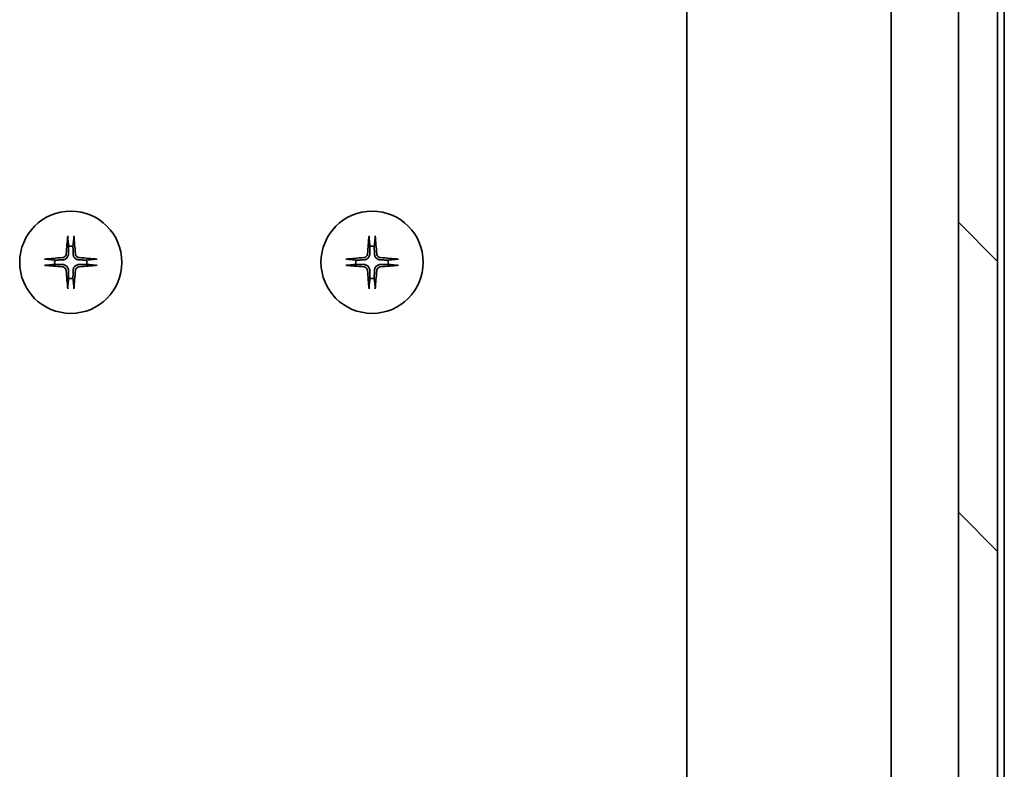
# Model space of a CAD drawing. Units: millimetres. Extents: x 72 to 8409, y 40 to 1726.
# Drawn here: x 3593 to 3685, y 504 to 574 of the extents above; entities that cross this region are included whole.
import ezdxf

# ---------------------------------------------------------------- set-up
doc = ezdxf.new("R2010")
doc.units = ezdxf.units.MM
doc.header["$LTSCALE"] = 5
doc.layers.add('Hatch (ISO)', color=1, linetype='Continuous', lineweight=18)
doc.layers.add('Visible (ISO)', color=7, linetype='Continuous', lineweight=35)

msp = doc.modelspace()

# ---------------------------------------------------------------- hatches: boundary and pattern name
at = {"layer": 'Hatch (ISO)'}
h = msp.add_hatch(dxfattribs=at)
h.set_pattern_fill('ANSI31', color=256, scale=152.4, angle=90.00021, style=0)
h.set_pattern_definition([(135.0002, (1961.569, 10.938), (-13.47033, -13.47043), [])])
edge = h.paths.add_edge_path()
edge.add_ellipse((3677.1795, 453.643), major_axis=(0.4243, 0), ratio=0.7071068, start_angle=0, end_angle=90)
edge.add_line((3677.1795, 453.943), (3673.0782, 453.943))
edge.add_ellipse((3673.0782, 453.643), major_axis=(-0.4243, 0), ratio=0.7071068, start_angle=270, end_angle=360)
edge.add_line((3672.654, 453.643), (3672.654, 452.243))
edge.add_ellipse((3672.2297, 452.243), major_axis=(0.4243, 0), ratio=0.7071068, start_angle=270, end_angle=360, ccw=False)
edge.add_line((3672.2297, 451.943), (3670.6332, 451.943))
edge.add_line((3670.6332, 451.943), (3670.6332, 448.6068))
edge.add_line((3670.6332, 448.6068), (3670.9037, 448.3363))
edge.add_line((3670.9037, 448.3363), (3670.9037, 444.6725))
edge.add_line((3670.9037, 444.6725), (3671.1332, 444.443))
edge.add_line((3671.1332, 444.443), (3671.6537, 444.443))
edge.add_line((3671.6537, 444.443), (3673.7424, 444.443))
edge.add_line((3673.7424, 444.443), (3673.7424, 444.743))
edge.add_line((3673.7424, 444.743), (3675.0263, 444.743))
edge.add_line((3675.0263, 444.743), (3675.0263, 444.443))
edge.add_line((3675.0263, 444.443), (3678.2273, 444.443))
edge.add_line((3678.2273, 444.443), (3678.5459, 444.443))
edge.add_line((3678.5459, 444.443), (3678.5459, 440.743))
edge.add_spline(control_points=[(3678.5459, 440.743), (3678.5459, 440.7067), (3678.5547, 440.664), (3678.5838, 440.5961), (3678.6095, 440.5593), (3678.6644, 440.5063), (3678.7037, 440.4812), (3678.7767, 440.452), (3678.8238, 440.443), (3678.8637, 440.443)], knot_values=[-0.0914577, -0.0914577, -0.0914577, -0.0914577, -0.0805562, -0.0805562, -0.0693195, -0.0693195, -0.0576765, -0.0576765, -0.0457049, -0.0457049, -0.0457049, -0.0457049], degree=3, periodic=0)
edge.add_line((3678.8637, 440.443), (3681.238, 440.443))
edge.add_spline(control_points=[(3681.238, 440.443), (3681.2771, 440.443), (3681.3232, 440.4519), (3681.395, 440.4809), (3681.4336, 440.5059), (3681.4662, 440.5377), (3681.4714, 440.5431), (3681.4765, 440.5489)], knot_values=[0.1361948, 0.1361948, 0.1361948, 0.1361948, 0.147934, 0.147934, 0.1594185, 0.1594185, 0.1616034, 0.1616034, 0.1616034, 0.1616034], degree=3, periodic=0)
edge.add_spline(control_points=[(3681.4765, 440.5489), (3682.7494, 441.9887), (3684.2112, 443.659)], knot_values=[0, 0, 0, 0.4141409, 0.4141409, 0.4141409], weights=[1, 1.0025698, 1], degree=2, periodic=0)
edge.add_spline(control_points=[(3684.2112, 443.659), (3684.2319, 443.6827), (3684.25, 443.7121), (3684.2759, 443.7734), (3684.2846, 443.8165), (3684.2846, 443.8531)], knot_values=[-0.0199362, -0.0199362, -0.0199362, -0.0199362, -0.0109975, -0.0109975, 0, 0, 0, 0], degree=3, periodic=0)
edge.add_line((3684.2846, 443.8531), (3684.2846, 459.443))
edge.add_line((3684.2846, 459.443), (3684.2846, 642.943))
edge.add_line((3684.2846, 642.943), (3684.2846, 658.5329))
edge.add_spline(control_points=[(3684.2846, 658.5329), (3684.2846, 658.5695), (3684.2759, 658.6126), (3684.25, 658.6739), (3684.2319, 658.7033), (3684.2112, 658.727)], knot_values=[0, 0, 0, 0, 0.0109975, 0.0109975, 0.0199362, 0.0199362, 0.0199362, 0.0199362], degree=3, periodic=0)
edge.add_spline(control_points=[(3684.2112, 658.727), (3682.7494, 660.3973), (3681.4765, 661.8371)], knot_values=[0, 0, 0, 0.4141409, 0.4141409, 0.4141409], weights=[1, 1.0025698, 1], degree=2, periodic=0)
edge.add_spline(control_points=[(3681.4765, 661.8371), (3681.4714, 661.8429), (3681.4662, 661.8483), (3681.4336, 661.8801), (3681.395, 661.9051), (3681.3232, 661.9341), (3681.2771, 661.943), (3681.238, 661.943)], knot_values=[0.0199696, 0.0199696, 0.0199696, 0.0199696, 0.0221544, 0.0221544, 0.033639, 0.033639, 0.0453782, 0.0453782, 0.0453782, 0.0453782], degree=3, periodic=0)
edge.add_line((3681.238, 661.943), (3678.8637, 661.943))
edge.add_spline(control_points=[(3678.8637, 661.943), (3678.8238, 661.943), (3678.7767, 661.934), (3678.7037, 661.9048), (3678.6644, 661.8797), (3678.6095, 661.8267), (3678.5838, 661.7899), (3678.5547, 661.722), (3678.5459, 661.6793), (3678.5459, 661.643)], knot_values=[0.0457049, 0.0457049, 0.0457049, 0.0457049, 0.0576765, 0.0576765, 0.0693195, 0.0693195, 0.0805562, 0.0805562, 0.0914577, 0.0914577, 0.0914577, 0.0914577], degree=3, periodic=0)
edge.add_line((3678.5459, 661.643), (3678.5459, 657.943))
edge.add_line((3678.5459, 657.943), (3678.2273, 657.943))
edge.add_line((3678.2273, 657.943), (3675.0263, 657.943))
edge.add_line((3675.0263, 657.943), (3675.0263, 657.643))
edge.add_line((3675.0263, 657.643), (3673.7424, 657.643))
edge.add_line((3673.7424, 657.643), (3673.7424, 657.943))
edge.add_line((3673.7424, 657.943), (3671.6537, 657.943))
edge.add_line((3671.6537, 657.943), (3671.1332, 657.943))
edge.add_line((3671.1332, 657.943), (3670.9037, 657.7135))
edge.add_line((3670.9037, 657.7135), (3670.9037, 654.0497))
edge.add_line((3670.9037, 654.0497), (3670.6332, 653.7792))
edge.add_line((3670.6332, 653.7792), (3670.6332, 650.443))
edge.add_line((3670.6332, 650.443), (3672.2297, 650.443))
edge.add_ellipse((3672.2297, 650.143), major_axis=(0.4243, 0), ratio=0.7071068, start_angle=0, end_angle=90, ccw=False)
edge.add_line((3672.654, 650.143), (3672.654, 648.743))
edge.add_ellipse((3673.0782, 648.743), major_axis=(-0.4243, 0), ratio=0.7071068, start_angle=0, end_angle=90)
edge.add_line((3673.0782, 648.443), (3677.1795, 648.443))
edge.add_ellipse((3677.1795, 648.743), major_axis=(0.4243, 0), ratio=0.7071068, start_angle=270, end_angle=360)
edge.add_line((3677.6037, 648.743), (3677.6037, 650.143))
edge.add_ellipse((3678.028, 650.143), major_axis=(-0.4243, 0), ratio=0.7071068, start_angle=270, end_angle=360, ccw=False)
edge.add_line((3678.028, 650.443), (3680.1279, 650.443))
edge.add_spline(control_points=[(3680.1279, 650.443), (3680.1936, 650.443), (3680.271, 650.4281), (3680.3914, 650.3796), (3680.456, 650.338), (3680.5465, 650.2499), (3680.589, 650.1885), (3680.6371, 650.0753), (3680.6518, 650.0038), (3680.6518, 649.943)], knot_values=[-0.0758357, -0.0758357, -0.0758357, -0.0758357, -0.0561254, -0.0561254, -0.0369089, -0.0369089, -0.0182398, -0.0182398, 0, 0, 0, 0], degree=3, periodic=0)
edge.add_line((3680.6518, 649.943), (3680.6518, 452.443))
edge.add_spline(control_points=[(3680.6518, 452.443), (3680.6518, 452.3822), (3680.6371, 452.3107), (3680.589, 452.1975), (3680.5465, 452.1361), (3680.456, 452.048), (3680.3914, 452.0064), (3680.271, 451.9578), (3680.1936, 451.943), (3680.1279, 451.943)], knot_values=[0, 0, 0, 0, 0.0182398, 0.0182398, 0.0369089, 0.0369089, 0.0561254, 0.0561254, 0.0758357, 0.0758357, 0.0758357, 0.0758357], degree=3, periodic=0)
edge.add_line((3680.1279, 451.943), (3678.028, 451.943))
edge.add_ellipse((3678.028, 452.243), major_axis=(-0.4243, 0), ratio=0.7071068, start_angle=0, end_angle=90, ccw=False)
edge.add_line((3677.6037, 452.243), (3677.6037, 453.643))

# ---------------------------------------------------------------- linework, layer by layer
at = {"layer": 'Visible (ISO)'}
for p, q in [((3684.2846, 443.8531), (3684.2846, 658.5329)), ((3680.6518, 649.943), (3680.6518, 452.443)), ((3655.4037, 644.143), (3655.4037, 458.243)), ((3674.4037, 644.143), (3674.4037, 458.243)), ((3684.9037, 459.443), (3684.9037, 642.943))]:
    msp.add_line(p, q, dxfattribs=at)
for centre in [(3598.1537, 551.193), (3626.1537, 551.193)]:
    msp.add_circle(centre, 4.75, dxfattribs=at)
for centre, start, end in [((3598.1537, 551.193), 82.397719, 97.602281), ((3626.1537, 551.193), 82.397719, 97.602281), ((3598.1537, 551.193), 172.397719, 187.602281), ((3598.1537, 551.193), 352.397719, 7.602281), ((3626.1537, 551.193), 172.397719, 187.602281), ((3626.1537, 551.193), 352.397719, 7.602281), ((3598.1537, 551.193), 262.397719, 277.602281), ((3626.1537, 551.193), 262.397719, 277.602281)]:
    msp.add_arc(centre, 1.5024, start, end, dxfattribs=at)
for centre, major_axis, start_param, end_param in [((3598.3674, 551.1783), (-0.5478, -7.9783), 4.4033832, 4.6184942), ((3597.9401, 551.1783), (-0.5478, 7.9783), 4.8062838, 5.0213948), ((3626.3674, 551.1783), (-0.5478, -7.9783), 4.4033832, 4.6184942), ((3625.9401, 551.1783), (-0.5478, 7.9783), 4.8062838, 5.0213948), ((3598.1684, 550.9794), (-7.9783, -0.5478), 4.8062838, 5.0213948), ((3598.1684, 551.4066), (7.9783, -0.5478), 4.4033832, 4.6184942), ((3598.1391, 550.9794), (-7.9783, 0.5478), 4.4033832, 4.6184942), ((3598.1391, 551.4066), (7.9783, 0.5478), 4.8062838, 5.0213948), ((3626.1684, 550.9794), (-7.9783, -0.5478), 4.8062838, 5.0213948), ((3626.1684, 551.4066), (7.9783, -0.5478), 4.4033832, 4.6184942), ((3626.1391, 550.9794), (-7.9783, 0.5478), 4.4033832, 4.6184942), ((3626.1391, 551.4066), (7.9783, 0.5478), 4.8062838, 5.0213948), ((3598.3674, 551.2077), (0.5478, -7.9783), 4.8062838, 5.0213948), ((3597.9401, 551.2077), (0.5478, 7.9783), 4.4033832, 4.6184942), ((3626.3674, 551.2077), (0.5478, -7.9783), 4.8062838, 5.0213948), ((3625.9401, 551.2077), (0.5478, 7.9783), 4.4033832, 4.6184942)]:
    msp.add_ellipse(centre, major_axis=major_axis, ratio=0.0871557, start_param=start_param, end_param=end_param, dxfattribs=at)
for points, knots in [([(3597.8666, 553.4984), (3597.866, 553.5044), (3597.8656, 553.5128), (3597.8652, 553.5325), (3597.8653, 553.548), (3597.8663, 553.5768), (3597.8672, 553.5953), (3597.8692, 553.6234), (3597.8703, 553.6375), (3597.8715, 553.6501)], [0.042746732, 0.042746732, 0.042746732, 0.042746732, 0.046486341, 0.046486341, 0.051127609, 0.051127609, 0.055839935, 0.055839935, 0.059576654, 0.059576654, 0.059576654, 0.059576654]), ([(3598.4359, 553.6501), (3598.4371, 553.6375), (3598.4383, 553.6234), (3598.4402, 553.5953), (3598.4412, 553.5768), (3598.4421, 553.548), (3598.4423, 553.5325), (3598.4419, 553.5128), (3598.4414, 553.5044), (3598.4408, 553.4984)], [0.014997497, 0.014997497, 0.014997497, 0.014997497, 0.018734216, 0.018734216, 0.023446542, 0.023446542, 0.02808781, 0.02808781, 0.031827419, 0.031827419, 0.031827419, 0.031827419]), ([(3625.8666, 553.4984), (3625.866, 553.5044), (3625.8656, 553.5128), (3625.8652, 553.5325), (3625.8653, 553.548), (3625.8663, 553.5768), (3625.8672, 553.5953), (3625.8692, 553.6234), (3625.8703, 553.6375), (3625.8715, 553.6501)], [0.042746732, 0.042746732, 0.042746732, 0.042746732, 0.046486341, 0.046486341, 0.051127609, 0.051127609, 0.055839935, 0.055839935, 0.059576654, 0.059576654, 0.059576654, 0.059576654]), ([(3626.4359, 553.6501), (3626.4371, 553.6375), (3626.4383, 553.6234), (3626.4402, 553.5953), (3626.4412, 553.5768), (3626.4421, 553.548), (3626.4423, 553.5325), (3626.4419, 553.5128), (3626.4414, 553.5044), (3626.4408, 553.4984)], [0.014997497, 0.014997497, 0.014997497, 0.014997497, 0.018734216, 0.018734216, 0.023446542, 0.023446542, 0.02808781, 0.02808781, 0.031827419, 0.031827419, 0.031827419, 0.031827419]), ([(3597.7264, 551.9739), (3597.7228, 551.9265), (3597.7096, 551.8766), (3597.6642, 551.786), (3597.6321, 551.7454), (3597.5601, 551.6825), (3597.5155, 551.6561), (3597.4367, 551.6292), (3597.4045, 551.6227), (3597.3728, 551.6203)], [0, 0, 0, 0, 0.014316806, 0.014316806, 0.028633613, 0.028633613, 0.042982177, 0.042982177, 0.052191928, 0.052191928, 0.052191928, 0.052191928]), ([(3597.9383, 551.9593), (3597.937, 551.9078), (3597.9287, 551.8561), (3597.9028, 551.7687), (3597.8848, 551.7253), (3597.8369, 551.6432), (3597.8068, 551.6045), (3597.7423, 551.5399), (3597.7035, 551.5098), (3597.6214, 551.4619), (3597.578, 551.4439), (3597.4906, 551.4181), (3597.4389, 551.4097), (3597.3874, 551.4085)], [0.264964878, 0.264964878, 0.264964878, 0.264964878, 0.280949293, 0.280949293, 0.294648538, 0.294648538, 0.308347784, 0.308347784, 0.322047029, 0.322047029, 0.335746274, 0.335746274, 0.35173069, 0.35173069, 0.35173069, 0.35173069]), ([(3598.9201, 551.4085), (3598.8686, 551.4097), (3598.8169, 551.4181), (3598.7294, 551.4439), (3598.686, 551.4619), (3598.6039, 551.5098), (3598.5652, 551.5399), (3598.5006, 551.6045), (3598.4705, 551.6432), (3598.4226, 551.7253), (3598.4047, 551.7687), (3598.3788, 551.8561), (3598.3704, 551.9078), (3598.3692, 551.9593)], [0.264964878, 0.264964878, 0.264964878, 0.264964878, 0.280949293, 0.280949293, 0.294648538, 0.294648538, 0.308347784, 0.308347784, 0.322047029, 0.322047029, 0.335746274, 0.335746274, 0.35173069, 0.35173069, 0.35173069, 0.35173069]), ([(3598.9346, 551.6203), (3598.8872, 551.6239), (3598.8373, 551.6372), (3598.7467, 551.6825), (3598.7061, 551.7147), (3598.6433, 551.7866), (3598.6169, 551.8313), (3598.59, 551.9101), (3598.5835, 551.9422), (3598.581, 551.9739)], [0, 0, 0, 0, 0.014316806, 0.014316806, 0.028633613, 0.028633613, 0.042982177, 0.042982177, 0.052191928, 0.052191928, 0.052191928, 0.052191928]), ([(3625.7264, 551.9739), (3625.7228, 551.9265), (3625.7096, 551.8766), (3625.6642, 551.786), (3625.6321, 551.7454), (3625.5601, 551.6825), (3625.5155, 551.6561), (3625.4367, 551.6292), (3625.4045, 551.6227), (3625.3728, 551.6203)], [0, 0, 0, 0, 0.014316806, 0.014316806, 0.028633613, 0.028633613, 0.042982177, 0.042982177, 0.052191928, 0.052191928, 0.052191928, 0.052191928]), ([(3625.9383, 551.9593), (3625.937, 551.9078), (3625.9287, 551.8561), (3625.9028, 551.7687), (3625.8848, 551.7253), (3625.8369, 551.6432), (3625.8068, 551.6045), (3625.7423, 551.5399), (3625.7035, 551.5098), (3625.6214, 551.4619), (3625.578, 551.4439), (3625.4906, 551.4181), (3625.4389, 551.4097), (3625.3874, 551.4085)], [0.264964878, 0.264964878, 0.264964878, 0.264964878, 0.280949293, 0.280949293, 0.294648538, 0.294648538, 0.308347784, 0.308347784, 0.322047029, 0.322047029, 0.335746274, 0.335746274, 0.35173069, 0.35173069, 0.35173069, 0.35173069]), ([(3626.9201, 551.4085), (3626.8686, 551.4097), (3626.8169, 551.4181), (3626.7294, 551.4439), (3626.686, 551.4619), (3626.6039, 551.5098), (3626.5652, 551.5399), (3626.5006, 551.6045), (3626.4705, 551.6432), (3626.4226, 551.7253), (3626.4047, 551.7687), (3626.3788, 551.8561), (3626.3704, 551.9078), (3626.3692, 551.9593)], [0.264964878, 0.264964878, 0.264964878, 0.264964878, 0.280949293, 0.280949293, 0.294648538, 0.294648538, 0.308347784, 0.308347784, 0.322047029, 0.322047029, 0.335746274, 0.335746274, 0.35173069, 0.35173069, 0.35173069, 0.35173069]), ([(3626.9346, 551.6203), (3626.8872, 551.6239), (3626.8373, 551.6372), (3626.7467, 551.6825), (3626.7061, 551.7147), (3626.6433, 551.7866), (3626.6169, 551.8313), (3626.59, 551.9101), (3626.5835, 551.9422), (3626.581, 551.9739)], [0, 0, 0, 0, 0.014316806, 0.014316806, 0.028633613, 0.028633613, 0.042982177, 0.042982177, 0.052191928, 0.052191928, 0.052191928, 0.052191928]), ([(3595.6966, 551.4752), (3595.7092, 551.4764), (3595.7233, 551.4776), (3595.7514, 551.4795), (3595.7699, 551.4804), (3595.7987, 551.4814), (3595.8142, 551.4815), (3595.8339, 551.4812), (3595.8423, 551.4807), (3595.8483, 551.4801)], [0.014997497, 0.014997497, 0.014997497, 0.014997497, 0.018734216, 0.018734216, 0.023446542, 0.023446542, 0.02808781, 0.02808781, 0.031827419, 0.031827419, 0.031827419, 0.031827419]), ([(3595.8483, 550.9059), (3595.8423, 550.9053), (3595.8339, 550.9048), (3595.8142, 550.9045), (3595.7987, 550.9046), (3595.7699, 550.9055), (3595.7514, 550.9065), (3595.7233, 550.9084), (3595.7092, 550.9096), (3595.6966, 550.9108)], [0.042746732, 0.042746732, 0.042746732, 0.042746732, 0.046486341, 0.046486341, 0.051127609, 0.051127609, 0.055839935, 0.055839935, 0.059576654, 0.059576654, 0.059576654, 0.059576654]), ([(3597.3874, 550.9775), (3597.4389, 550.9763), (3597.4906, 550.9679), (3597.578, 550.9421), (3597.6214, 550.9241), (3597.7035, 550.8762), (3597.7423, 550.8461), (3597.8068, 550.7815), (3597.8369, 550.7428), (3597.8848, 550.6607), (3597.9028, 550.6173), (3597.9287, 550.5299), (3597.937, 550.4782), (3597.9383, 550.4267)], [0.264964878, 0.264964878, 0.264964878, 0.264964878, 0.280949293, 0.280949293, 0.294648538, 0.294648538, 0.308347784, 0.308347784, 0.322047029, 0.322047029, 0.335746274, 0.335746274, 0.35173069, 0.35173069, 0.35173069, 0.35173069]), ([(3598.3692, 550.4267), (3598.3704, 550.4782), (3598.3788, 550.5299), (3598.4047, 550.6173), (3598.4226, 550.6607), (3598.4705, 550.7428), (3598.5006, 550.7815), (3598.5652, 550.8461), (3598.6039, 550.8762), (3598.686, 550.9241), (3598.7294, 550.9421), (3598.8169, 550.9679), (3598.8686, 550.9763), (3598.9201, 550.9775)], [0.264964878, 0.264964878, 0.264964878, 0.264964878, 0.280949293, 0.280949293, 0.294648538, 0.294648538, 0.308347784, 0.308347784, 0.322047029, 0.322047029, 0.335746274, 0.335746274, 0.35173069, 0.35173069, 0.35173069, 0.35173069]), ([(3600.4592, 551.4801), (3600.4651, 551.4807), (3600.4735, 551.4812), (3600.4933, 551.4815), (3600.5087, 551.4814), (3600.5375, 551.4804), (3600.556, 551.4795), (3600.5841, 551.4776), (3600.5983, 551.4764), (3600.6108, 551.4752)], [0.042746732, 0.042746732, 0.042746732, 0.042746732, 0.046486341, 0.046486341, 0.051127609, 0.051127609, 0.055839935, 0.055839935, 0.059576654, 0.059576654, 0.059576654, 0.059576654]), ([(3600.6108, 550.9108), (3600.5983, 550.9096), (3600.5841, 550.9084), (3600.556, 550.9065), (3600.5375, 550.9055), (3600.5087, 550.9046), (3600.4933, 550.9045), (3600.4735, 550.9048), (3600.4651, 550.9053), (3600.4592, 550.9059)], [0.014997497, 0.014997497, 0.014997497, 0.014997497, 0.018734216, 0.018734216, 0.023446542, 0.023446542, 0.02808781, 0.02808781, 0.031827419, 0.031827419, 0.031827419, 0.031827419]), ([(3623.6966, 551.4752), (3623.7092, 551.4764), (3623.7233, 551.4776), (3623.7514, 551.4795), (3623.7699, 551.4804), (3623.7987, 551.4814), (3623.8142, 551.4815), (3623.8339, 551.4812), (3623.8423, 551.4807), (3623.8483, 551.4801)], [0.014997497, 0.014997497, 0.014997497, 0.014997497, 0.018734216, 0.018734216, 0.023446542, 0.023446542, 0.02808781, 0.02808781, 0.031827419, 0.031827419, 0.031827419, 0.031827419]), ([(3623.8483, 550.9059), (3623.8423, 550.9053), (3623.8339, 550.9048), (3623.8142, 550.9045), (3623.7987, 550.9046), (3623.7699, 550.9055), (3623.7514, 550.9065), (3623.7233, 550.9084), (3623.7092, 550.9096), (3623.6966, 550.9108)], [0.042746732, 0.042746732, 0.042746732, 0.042746732, 0.046486341, 0.046486341, 0.051127609, 0.051127609, 0.055839935, 0.055839935, 0.059576654, 0.059576654, 0.059576654, 0.059576654]), ([(3625.3874, 550.9775), (3625.4389, 550.9763), (3625.4906, 550.9679), (3625.578, 550.9421), (3625.6214, 550.9241), (3625.7035, 550.8762), (3625.7423, 550.8461), (3625.8068, 550.7815), (3625.8369, 550.7428), (3625.8848, 550.6607), (3625.9028, 550.6173), (3625.9287, 550.5299), (3625.937, 550.4782), (3625.9383, 550.4267)], [0.264964878, 0.264964878, 0.264964878, 0.264964878, 0.280949293, 0.280949293, 0.294648538, 0.294648538, 0.308347784, 0.308347784, 0.322047029, 0.322047029, 0.335746274, 0.335746274, 0.35173069, 0.35173069, 0.35173069, 0.35173069]), ([(3626.3692, 550.4267), (3626.3704, 550.4782), (3626.3788, 550.5299), (3626.4047, 550.6173), (3626.4226, 550.6607), (3626.4705, 550.7428), (3626.5006, 550.7815), (3626.5652, 550.8461), (3626.6039, 550.8762), (3626.686, 550.9241), (3626.7294, 550.9421), (3626.8169, 550.9679), (3626.8686, 550.9763), (3626.9201, 550.9775)], [0.264964878, 0.264964878, 0.264964878, 0.264964878, 0.280949293, 0.280949293, 0.294648538, 0.294648538, 0.308347784, 0.308347784, 0.322047029, 0.322047029, 0.335746274, 0.335746274, 0.35173069, 0.35173069, 0.35173069, 0.35173069]), ([(3628.4592, 551.4801), (3628.4651, 551.4807), (3628.4735, 551.4812), (3628.4933, 551.4815), (3628.5087, 551.4814), (3628.5375, 551.4804), (3628.556, 551.4795), (3628.5841, 551.4776), (3628.5983, 551.4764), (3628.6108, 551.4752)], [0.042746732, 0.042746732, 0.042746732, 0.042746732, 0.046486341, 0.046486341, 0.051127609, 0.051127609, 0.055839935, 0.055839935, 0.059576654, 0.059576654, 0.059576654, 0.059576654]), ([(3628.6108, 550.9108), (3628.5983, 550.9096), (3628.5841, 550.9084), (3628.556, 550.9065), (3628.5375, 550.9055), (3628.5087, 550.9046), (3628.4933, 550.9045), (3628.4735, 550.9048), (3628.4651, 550.9053), (3628.4592, 550.9059)], [0.014997497, 0.014997497, 0.014997497, 0.014997497, 0.018734216, 0.018734216, 0.023446542, 0.023446542, 0.02808781, 0.02808781, 0.031827419, 0.031827419, 0.031827419, 0.031827419]), ([(3597.3728, 550.7657), (3597.4202, 550.7621), (3597.4702, 550.7488), (3597.5607, 550.7035), (3597.6013, 550.6713), (3597.6642, 550.5994), (3597.6906, 550.5547), (3597.7175, 550.4759), (3597.724, 550.4438), (3597.7264, 550.4121)], [0, 0, 0, 0, 0.014316806, 0.014316806, 0.028633613, 0.028633613, 0.042982177, 0.042982177, 0.052191928, 0.052191928, 0.052191928, 0.052191928]), ([(3598.581, 550.4121), (3598.5847, 550.4595), (3598.5979, 550.5094), (3598.6433, 550.6), (3598.6754, 550.6406), (3598.7474, 550.7035), (3598.792, 550.7299), (3598.8708, 550.7568), (3598.903, 550.7633), (3598.9346, 550.7657)], [0, 0, 0, 0, 0.014316806, 0.014316806, 0.028633613, 0.028633613, 0.042982177, 0.042982177, 0.052191928, 0.052191928, 0.052191928, 0.052191928]), ([(3625.3728, 550.7657), (3625.4202, 550.7621), (3625.4702, 550.7488), (3625.5607, 550.7035), (3625.6013, 550.6713), (3625.6642, 550.5994), (3625.6906, 550.5547), (3625.7175, 550.4759), (3625.724, 550.4438), (3625.7264, 550.4121)], [0, 0, 0, 0, 0.014316806, 0.014316806, 0.028633613, 0.028633613, 0.042982177, 0.042982177, 0.052191928, 0.052191928, 0.052191928, 0.052191928]), ([(3626.581, 550.4121), (3626.5847, 550.4595), (3626.5979, 550.5094), (3626.6433, 550.6), (3626.6754, 550.6406), (3626.7474, 550.7035), (3626.792, 550.7299), (3626.8708, 550.7568), (3626.903, 550.7633), (3626.9346, 550.7657)], [0, 0, 0, 0, 0.014316806, 0.014316806, 0.028633613, 0.028633613, 0.042982177, 0.042982177, 0.052191928, 0.052191928, 0.052191928, 0.052191928]), ([(3597.8715, 548.7359), (3597.8703, 548.7485), (3597.8692, 548.7626), (3597.8672, 548.7907), (3597.8663, 548.8092), (3597.8653, 548.838), (3597.8652, 548.8534), (3597.8656, 548.8732), (3597.866, 548.8816), (3597.8666, 548.8876)], [0.014997497, 0.014997497, 0.014997497, 0.014997497, 0.018734216, 0.018734216, 0.023446542, 0.023446542, 0.02808781, 0.02808781, 0.031827419, 0.031827419, 0.031827419, 0.031827419]), ([(3598.4408, 548.8876), (3598.4414, 548.8816), (3598.4419, 548.8732), (3598.4423, 548.8534), (3598.4421, 548.838), (3598.4412, 548.8092), (3598.4402, 548.7907), (3598.4383, 548.7626), (3598.4371, 548.7485), (3598.4359, 548.7359)], [0.042746732, 0.042746732, 0.042746732, 0.042746732, 0.046486341, 0.046486341, 0.051127609, 0.051127609, 0.055839935, 0.055839935, 0.059576654, 0.059576654, 0.059576654, 0.059576654]), ([(3625.8715, 548.7359), (3625.8703, 548.7485), (3625.8692, 548.7626), (3625.8672, 548.7907), (3625.8663, 548.8092), (3625.8653, 548.838), (3625.8652, 548.8534), (3625.8656, 548.8732), (3625.866, 548.8816), (3625.8666, 548.8876)], [0.014997497, 0.014997497, 0.014997497, 0.014997497, 0.018734216, 0.018734216, 0.023446542, 0.023446542, 0.02808781, 0.02808781, 0.031827419, 0.031827419, 0.031827419, 0.031827419]), ([(3626.4408, 548.8876), (3626.4414, 548.8816), (3626.4419, 548.8732), (3626.4423, 548.8534), (3626.4421, 548.838), (3626.4412, 548.8092), (3626.4402, 548.7907), (3626.4383, 548.7626), (3626.4371, 548.7485), (3626.4359, 548.7359)], [0.042746732, 0.042746732, 0.042746732, 0.042746732, 0.046486341, 0.046486341, 0.051127609, 0.051127609, 0.055839935, 0.055839935, 0.059576654, 0.059576654, 0.059576654, 0.059576654])]:
    msp.add_open_spline(points, degree=3, knots=knots, dxfattribs=at)
for points, weights in [([(3597.8666, 553.4984), (3597.9203, 553.0024), (3597.955, 552.6822)], [1.00221814312, 1.02516278069, 1]), ([(3597.955, 552.6822), (3597.9443, 552.2086), (3597.9383, 551.9593)], [1, 1.37302010371, 1.69507092246]), ([(3598.3525, 552.6822), (3598.3871, 553.0024), (3598.4408, 553.4984)], [1, 1.02516278476, 1.00221814345]), ([(3598.3692, 551.9593), (3598.3632, 552.2086), (3598.3525, 552.6822)], [1.69507092246, 1.37302010371, 1]), ([(3625.8666, 553.4984), (3625.9203, 553.0024), (3625.955, 552.6822)], [1.00221814312, 1.02516278069, 1]), ([(3625.955, 552.6822), (3625.9443, 552.2086), (3625.9383, 551.9593)], [1, 1.37302010371, 1.69507092246]), ([(3626.3525, 552.6822), (3626.3871, 553.0024), (3626.4408, 553.4984)], [1, 1.02516278476, 1.00221814345]), ([(3626.3692, 551.9593), (3626.3632, 552.2086), (3626.3525, 552.6822)], [1.69507092246, 1.37302010371, 1]), ([(3596.6645, 551.3918), (3596.3443, 551.4264), (3595.8483, 551.4801)], [1, 1.02516279275, 1.00221814411]), ([(3595.8483, 550.9059), (3596.3443, 550.9596), (3596.6645, 550.9942)], [1.00221814107, 1.02516275585, 1]), ([(3597.3874, 551.4085), (3597.1381, 551.4024), (3596.6645, 551.3918)], [1.69507092246, 1.37302010371, 1]), ([(3596.6645, 550.9942), (3597.1381, 550.9835), (3597.3874, 550.9775)], [1, 1.37302010371, 1.69507092246]), ([(3599.6429, 551.3918), (3599.1694, 551.4024), (3598.9201, 551.4085)], [1, 1.37302010371, 1.69507092246]), ([(3598.9201, 550.9775), (3599.1694, 550.9835), (3599.6429, 550.9942)], [1.69507092246, 1.37302010371, 1]), ([(3600.4592, 551.4801), (3599.9632, 551.4264), (3599.6429, 551.3918)], [1.00221814107, 1.02516275584, 1]), ([(3599.6429, 550.9942), (3599.9632, 550.9596), (3600.4592, 550.9059)], [1, 1.02516275584, 1.00221814107]), ([(3624.6645, 551.3918), (3624.3443, 551.4264), (3623.8483, 551.4801)], [1, 1.02516279275, 1.00221814411]), ([(3623.8483, 550.9059), (3624.3443, 550.9596), (3624.6645, 550.9942)], [1.00221814107, 1.02516275585, 1]), ([(3625.3874, 551.4085), (3625.1381, 551.4024), (3624.6645, 551.3918)], [1.69507092246, 1.37302010371, 1]), ([(3624.6645, 550.9942), (3625.1381, 550.9835), (3625.3874, 550.9775)], [1, 1.37302010371, 1.69507092246]), ([(3627.6429, 551.3918), (3627.1694, 551.4024), (3626.9201, 551.4085)], [1, 1.37302010371, 1.69507092246]), ([(3626.9201, 550.9775), (3627.1694, 550.9835), (3627.6429, 550.9942)], [1.69507092246, 1.37302010371, 1]), ([(3628.4592, 551.4801), (3627.9632, 551.4264), (3627.6429, 551.3918)], [1.00221814107, 1.02516275584, 1]), ([(3627.6429, 550.9942), (3627.9632, 550.9596), (3628.4592, 550.9059)], [1, 1.02516275584, 1.00221814107]), ([(3597.9383, 550.4267), (3597.9443, 550.1774), (3597.955, 549.7038)], [1.69507092246, 1.37302010371, 1]), ([(3598.3525, 549.7038), (3598.3632, 550.1774), (3598.3692, 550.4267)], [1, 1.37302010371, 1.69507092246]), ([(3625.9383, 550.4267), (3625.9443, 550.1774), (3625.955, 549.7038)], [1.69507092246, 1.37302010371, 1]), ([(3626.3525, 549.7038), (3626.3632, 550.1774), (3626.3692, 550.4267)], [1, 1.37302010371, 1.69507092246]), ([(3597.955, 549.7038), (3597.9203, 549.3836), (3597.8666, 548.8876)], [1, 1.02516278476, 1.00221814345]), ([(3598.4408, 548.8876), (3598.3871, 549.3836), (3598.3525, 549.7038)], [1.00221814312, 1.02516278069, 1]), ([(3625.955, 549.7038), (3625.9203, 549.3836), (3625.8666, 548.8876)], [1, 1.02516278476, 1.00221814345]), ([(3626.4408, 548.8876), (3626.3871, 549.3836), (3626.3525, 549.7038)], [1.00221814312, 1.02516278069, 1])]:
    msp.add_rational_spline(points, weights, degree=2, dxfattribs=at)

doc.saveas('drawing.dxf')
